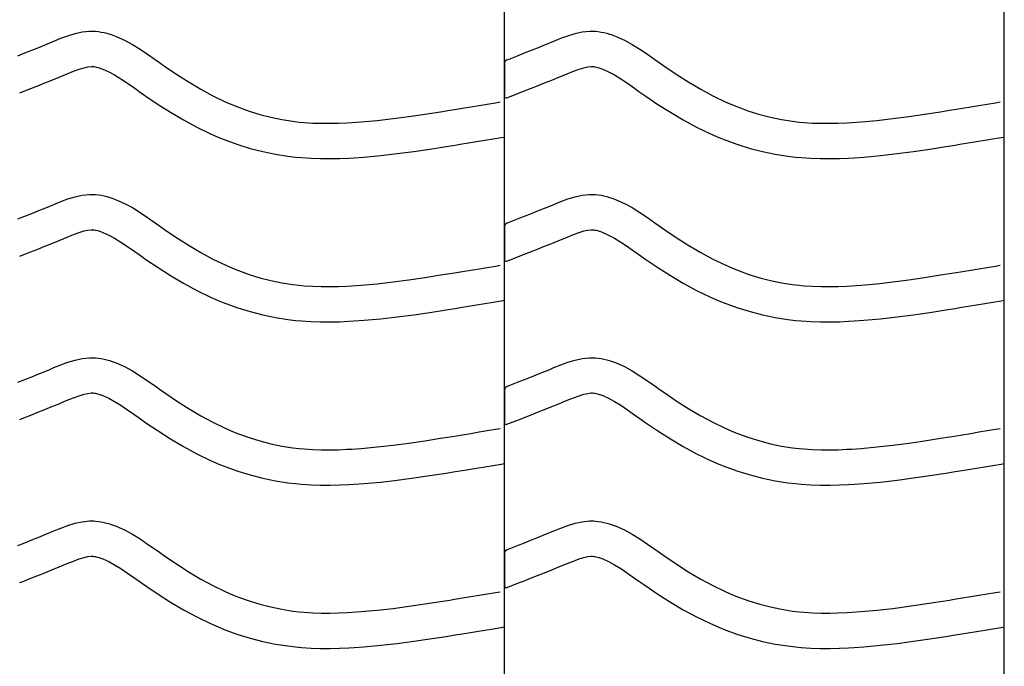
# Model space of a CAD drawing. Extents: x -526 to 8890, y 65 to 5861.
# Drawn here: x 7553 to 8056, y 2890 to 3220 of the extents above; entities that cross this region are included whole.
import ezdxf

# ---------------------------------------------------------------- set-up
doc = ezdxf.new("R2010")
doc.units = 0
doc.header["$LTSCALE"] = 20
doc.header["$MEASUREMENT"] = 0
doc.layers.add('_0-0_', color=7, linetype='CONTINUOUS')

msp = doc.modelspace()

# ---------------------------------------------------------------- linework, layer by layer
at = {"layer": '_0-0_', "color": 7, "linetype": 'Continuous'}
for p, q in [((7800.65, 2048.87), (7800.65, 3475.25)), ((8055.65, 2048.87), (8055.65, 3475.25)), ((7570.81, 3209.06), (7574.39, 3210.51)), ((7574.39, 3210.51), (7578.01, 3211.84)), ((7578.01, 3211.84), (7581.65, 3212.95)), ((7581.65, 3212.95), (7585.32, 3213.76)), ((7585.32, 3213.76), (7589.02, 3214.15)), ((7589.02, 3214.15), (7591.18, 3214.15)), ((7591.18, 3214.15), (7592.03, 3214.1)), ((7592.03, 3214.1), (7593.5, 3213.95)), ((7593.5, 3213.95), (7594.96, 3213.72)), ((7594.96, 3213.72), (7596.42, 3213.42)), ((7596.42, 3213.42), (7597.87, 3213.06)), ((7597.87, 3213.06), (7599.3, 3212.65)), ((7599.3, 3212.65), (7600.12, 3212.38)), ((7600.12, 3212.38), (7602.63, 3211.47)), ((7602.63, 3211.47), (7606.82, 3209.59)), ((7606.82, 3209.59), (7610.85, 3207.4)), ((7825.81, 3209.06), (7829.39, 3210.51)), ((7829.39, 3210.51), (7833.01, 3211.84)), ((7833.01, 3211.84), (7836.65, 3212.95)), ((7836.65, 3212.95), (7840.32, 3213.76)), ((7840.32, 3213.76), (7844.02, 3214.15)), ((7844.02, 3214.15), (7846.18, 3214.15)), ((7846.18, 3214.15), (7847.03, 3214.1)), ((7847.03, 3214.1), (7848.5, 3213.95)), ((7848.5, 3213.95), (7849.96, 3213.72)), ((7849.96, 3213.72), (7851.42, 3213.42)), ((7851.42, 3213.42), (7852.87, 3213.06)), ((7852.87, 3213.06), (7854.3, 3212.65)), ((7854.3, 3212.65), (7855.12, 3212.38)), ((7855.12, 3212.38), (7857.63, 3211.47)), ((7857.63, 3211.47), (7861.82, 3209.59)), ((7861.82, 3209.59), (7865.85, 3207.4)), ((7559.49, 3204.45), (7563.06, 3205.88)), ((7563.06, 3205.88), (7566.64, 3207.34)), ((7566.64, 3207.34), (7568.74, 3208.2)), ((7568.74, 3208.2), (7570.81, 3209.06)), ((7610.85, 3207.4), (7614.77, 3204.97)), ((7614.77, 3204.97), (7618.61, 3202.38)), ((7814.49, 3204.45), (7818.06, 3205.88)), ((7818.06, 3205.88), (7821.64, 3207.34)), ((7821.64, 3207.34), (7823.74, 3208.2)), ((7823.74, 3208.2), (7825.81, 3209.06)), ((7865.85, 3207.4), (7869.77, 3204.97)), ((7869.77, 3204.97), (7873.61, 3202.38)), ((7552.4, 3201.64), (7555.94, 3203.04)), ((7555.94, 3203.04), (7559.49, 3204.45)), ((7618.61, 3202.38), (7622.42, 3199.71)), ((7622.42, 3199.71), (7624.62, 3198.16)), ((7801.94, 3199.49), (7803.06, 3199.94)), ((7803.06, 3199.94), (7803.87, 3200.26)), ((7803.87, 3200.26), (7807.4, 3201.64)), ((7807.4, 3201.64), (7810.94, 3203.04)), ((7810.94, 3203.04), (7814.49, 3204.45)), ((7873.61, 3202.38), (7877.42, 3199.71)), ((7877.42, 3199.71), (7879.62, 3198.16)), ((7580.87, 3193.71), (7583.75, 3194.77)), ((7583.75, 3194.77), (7586.21, 3195.53)), ((7586.21, 3195.53), (7588.2, 3195.96)), ((7588.2, 3195.96), (7589.98, 3196.15)), ((7589.98, 3196.15), (7590.66, 3196.15)), ((7590.66, 3196.15), (7590.58, 3196.15)), ((7590.58, 3196.15), (7591.19, 3196.09)), ((7591.19, 3196.09), (7591.79, 3196)), ((7591.79, 3196), (7592.45, 3195.86)), ((7592.45, 3195.86), (7593.19, 3195.68)), ((7593.19, 3195.68), (7594.04, 3195.43)), ((7594.04, 3195.43), (7594.29, 3195.35)), ((7594.29, 3195.35), (7595.86, 3194.78)), ((7595.86, 3194.78), (7598.82, 3193.45)), ((7624.62, 3198.16), (7627.98, 3195.81)), ((7627.98, 3195.81), (7633.82, 3191.87)), ((7800.67, 3197.64), (7800.66, 3181.1)), ((7835.87, 3193.71), (7838.75, 3194.77)), ((7838.75, 3194.77), (7841.21, 3195.53)), ((7841.21, 3195.53), (7843.2, 3195.96)), ((7843.2, 3195.96), (7844.98, 3196.15)), ((7844.98, 3196.15), (7845.66, 3196.15)), ((7845.66, 3196.15), (7845.58, 3196.15)), ((7845.58, 3196.15), (7846.19, 3196.09)), ((7846.19, 3196.09), (7846.79, 3196)), ((7846.79, 3196), (7847.45, 3195.86)), ((7847.45, 3195.86), (7848.19, 3195.68)), ((7848.19, 3195.68), (7849.04, 3195.43)), ((7849.04, 3195.43), (7849.29, 3195.35)), ((7849.29, 3195.35), (7850.86, 3194.78)), ((7850.86, 3194.78), (7853.82, 3193.45)), ((7879.62, 3198.16), (7882.98, 3195.81)), ((7882.98, 3195.81), (7888.82, 3191.87)), ((7569.8, 3189.19), (7573.46, 3190.68)), ((7573.46, 3190.68), (7575.61, 3191.57)), ((7575.61, 3191.57), (7577.62, 3192.4)), ((7577.62, 3192.4), (7580.87, 3193.71)), ((7598.82, 3193.45), (7601.8, 3191.83)), ((7601.8, 3191.83), (7605, 3189.85)), ((7605, 3189.85), (7608.41, 3187.55)), ((7633.82, 3191.87), (7639.75, 3188.1)), ((7824.8, 3189.19), (7828.46, 3190.68)), ((7828.46, 3190.68), (7830.61, 3191.57)), ((7830.61, 3191.57), (7832.62, 3192.4)), ((7832.62, 3192.4), (7835.87, 3193.71)), ((7853.82, 3193.45), (7856.8, 3191.83)), ((7856.8, 3191.83), (7860, 3189.85)), ((7860, 3189.85), (7863.41, 3187.55)), ((7888.82, 3191.87), (7894.75, 3188.1)), ((7555.44, 3183.5), (7558.99, 3184.89)), ((7558.99, 3184.89), (7562.57, 3186.3)), ((7562.57, 3186.3), (7566.17, 3187.74)), ((7566.17, 3187.74), (7569.8, 3189.19)), ((7608.41, 3187.55), (7612.05, 3184.99)), ((7612.05, 3184.99), (7614.28, 3183.42)), ((7639.75, 3188.1), (7645.77, 3184.52)), ((7645.77, 3184.52), (7651.91, 3181.19)), ((7810.44, 3183.5), (7813.99, 3184.89)), ((7813.99, 3184.89), (7817.57, 3186.3)), ((7817.57, 3186.3), (7821.17, 3187.74)), ((7821.17, 3187.74), (7824.8, 3189.19)), ((7863.41, 3187.55), (7867.05, 3184.99)), ((7867.05, 3184.99), (7869.28, 3183.42)), ((7894.75, 3188.1), (7900.77, 3184.52)), ((7900.77, 3184.52), (7906.91, 3181.19)), ((7553.39, 3182.7), (7555.44, 3183.5)), ((7614.28, 3183.42), (7617.8, 3180.97)), ((7617.8, 3180.97), (7623.95, 3176.82)), ((7651.91, 3181.19), (7658.2, 3178.15)), ((7801.96, 3180.16), (7808.36, 3182.68)), ((7808.39, 3182.7), (7810.44, 3183.5)), ((7869.28, 3183.42), (7872.8, 3180.97)), ((7872.8, 3180.97), (7878.95, 3176.82)), ((7906.91, 3181.19), (7913.2, 3178.15)), ((7623.95, 3176.82), (7630.31, 3172.77)), ((7658.2, 3178.15), (7661.92, 3176.53)), ((7661.92, 3176.53), (7664.99, 3175.3)), ((7664.99, 3175.3), (7670.38, 3173.37)), ((7775.15, 3174.19), (7779.34, 3174.87)), ((7779.34, 3174.87), (7783.53, 3175.56)), ((7783.53, 3175.56), (7787.71, 3176.25)), ((7787.71, 3176.25), (7791.9, 3176.94)), ((7791.9, 3176.94), (7796.08, 3177.63)), ((7796.08, 3177.63), (7798.51, 3178.03)), ((7878.95, 3176.82), (7885.31, 3172.77)), ((7913.2, 3178.15), (7916.92, 3176.53)), ((7916.92, 3176.53), (7919.99, 3175.3)), ((7919.99, 3175.3), (7925.38, 3173.37)), ((8030.15, 3174.19), (8034.34, 3174.87)), ((8034.34, 3174.87), (8038.53, 3175.56)), ((8038.53, 3175.56), (8042.71, 3176.25)), ((8042.71, 3176.25), (8046.9, 3176.94)), ((8046.9, 3176.94), (8051.08, 3177.63)), ((8051.08, 3177.63), (8053.51, 3178.03)), ((7630.31, 3172.77), (7636.88, 3168.86)), ((7670.38, 3173.37), (7675.86, 3171.69)), ((7675.86, 3171.69), (7681.41, 3170.26)), ((7681.41, 3170.26), (7687.02, 3169.1)), ((7735.7, 3168.63), (7743.81, 3169.55)), ((7743.81, 3169.55), (7751.9, 3170.61)), ((7751.9, 3170.61), (7759.98, 3171.79)), ((7759.98, 3171.79), (7768.05, 3173.05)), ((7768.05, 3173.05), (7772.72, 3173.8)), ((7772.72, 3173.8), (7775.15, 3174.19)), ((7885.31, 3172.77), (7891.88, 3168.86)), ((7925.38, 3173.37), (7930.86, 3171.69)), ((7930.86, 3171.69), (7936.41, 3170.26)), ((7936.41, 3170.26), (7942.02, 3169.1)), ((7990.7, 3168.63), (7998.81, 3169.55)), ((7998.81, 3169.55), (8006.9, 3170.61)), ((8006.9, 3170.61), (8014.98, 3171.79)), ((8014.98, 3171.79), (8023.05, 3173.05)), ((8023.05, 3173.05), (8027.72, 3173.8)), ((8027.72, 3173.8), (8030.15, 3174.19)), ((7636.88, 3168.86), (7643.7, 3165.17)), ((7643.7, 3165.17), (7650.69, 3161.79)), ((7687.02, 3169.1), (7692.68, 3168.2)), ((7692.68, 3168.2), (7695.98, 3167.81)), ((7695.98, 3167.81), (7698.5, 3167.58)), ((7698.5, 3167.58), (7702.86, 3167.3)), ((7702.86, 3167.3), (7707.22, 3167.15)), ((7707.22, 3167.15), (7711.59, 3167.14)), ((7711.59, 3167.14), (7715.95, 3167.23)), ((7715.95, 3167.23), (7720.32, 3167.41)), ((7720.32, 3167.41), (7722.84, 3167.56)), ((7722.84, 3167.56), (7727.57, 3167.89)), ((7727.57, 3167.89), (7735.7, 3168.63)), ((7891.88, 3168.86), (7898.7, 3165.17)), ((7898.7, 3165.17), (7905.69, 3161.79)), ((7942.02, 3169.1), (7947.68, 3168.2)), ((7947.68, 3168.2), (7950.98, 3167.81)), ((7950.98, 3167.81), (7953.5, 3167.58)), ((7953.5, 3167.58), (7957.86, 3167.3)), ((7957.86, 3167.3), (7962.22, 3167.15)), ((7962.22, 3167.15), (7966.59, 3167.14)), ((7966.59, 3167.14), (7970.95, 3167.23)), ((7970.95, 3167.23), (7975.32, 3167.41)), ((7975.32, 3167.41), (7977.84, 3167.56)), ((7977.84, 3167.56), (7982.57, 3167.89)), ((7982.57, 3167.89), (7990.7, 3168.63)), ((7650.69, 3161.79), (7654.98, 3159.92)), ((7654.98, 3159.92), (7658.61, 3158.47)), ((7794.83, 3159.18), (7799.02, 3159.87)), ((7799.02, 3159.87), (7800.64, 3160.14)), ((7905.69, 3161.79), (7909.98, 3159.92)), ((7909.98, 3159.92), (7913.61, 3158.47)), ((8049.83, 3159.18), (8054.02, 3159.87)), ((8054.02, 3159.87), (8055.64, 3160.14)), ((7658.61, 3158.47), (7664.69, 3156.29)), ((7664.69, 3156.29), (7670.97, 3154.36)), ((7670.97, 3154.36), (7677.34, 3152.72)), ((7762.66, 3154), (7770.86, 3155.27)), ((7770.86, 3155.27), (7775.58, 3156.03)), ((7775.58, 3156.03), (7778.03, 3156.43)), ((7778.03, 3156.43), (7782.24, 3157.11)), ((7782.24, 3157.11), (7786.44, 3157.8)), ((7786.44, 3157.8), (7790.64, 3158.49)), ((7790.64, 3158.49), (7794.83, 3159.18)), ((7913.61, 3158.47), (7919.69, 3156.29)), ((7919.69, 3156.29), (7925.97, 3154.36)), ((7925.97, 3154.36), (7932.34, 3152.72)), ((8017.66, 3154), (8025.86, 3155.27)), ((8025.86, 3155.27), (8030.58, 3156.03)), ((8030.58, 3156.03), (8033.03, 3156.43)), ((8033.03, 3156.43), (8037.24, 3157.11)), ((8037.24, 3157.11), (8041.44, 3157.8)), ((8041.44, 3157.8), (8045.64, 3158.49)), ((8045.64, 3158.49), (8049.83, 3159.18)), ((7677.34, 3152.72), (7683.79, 3151.38)), ((7683.79, 3151.38), (7690.22, 3150.37)), ((7690.22, 3150.37), (7694.09, 3149.91)), ((7694.09, 3149.91), (7697.08, 3149.63)), ((7697.08, 3149.63), (7701.98, 3149.31)), ((7701.98, 3149.31), (7706.89, 3149.15)), ((7716.52, 3149.24), (7721.21, 3149.43)), ((7721.21, 3149.43), (7723.98, 3149.59)), ((7723.98, 3149.59), (7729.01, 3149.94)), ((7729.01, 3149.94), (7737.53, 3150.72)), ((7737.53, 3150.72), (7746, 3151.68)), ((7746, 3151.68), (7754.38, 3152.79)), ((7754.38, 3152.79), (7762.66, 3154)), ((7932.34, 3152.72), (7938.79, 3151.38)), ((7938.79, 3151.38), (7945.22, 3150.37)), ((7945.22, 3150.37), (7949.09, 3149.91)), ((7949.09, 3149.91), (7952.08, 3149.63)), ((7952.08, 3149.63), (7956.98, 3149.31)), ((7956.98, 3149.31), (7961.89, 3149.15)), ((7971.52, 3149.24), (7976.21, 3149.43)), ((7976.21, 3149.43), (7978.98, 3149.59)), ((7978.98, 3149.59), (7984.01, 3149.94)), ((7984.01, 3149.94), (7992.53, 3150.72)), ((7992.53, 3150.72), (8001, 3151.68)), ((8001, 3151.68), (8009.38, 3152.79)), ((8009.38, 3152.79), (8017.66, 3154)), ((7706.89, 3149.15), (7711.74, 3149.14)), ((7711.74, 3149.14), (7716.52, 3149.24)), ((7961.89, 3149.15), (7966.74, 3149.14)), ((7966.74, 3149.14), (7971.52, 3149.24)), ((7578.01, 3128.57), (7581.65, 3129.68)), ((7581.65, 3129.68), (7585.32, 3130.48)), ((7585.32, 3130.48), (7589.02, 3130.88)), ((7589.02, 3130.88), (7591.18, 3130.88)), ((7591.18, 3130.88), (7592.03, 3130.83)), ((7592.03, 3130.83), (7593.5, 3130.67)), ((7593.5, 3130.67), (7594.96, 3130.45)), ((7594.96, 3130.45), (7596.42, 3130.15)), ((7596.42, 3130.15), (7597.87, 3129.79)), ((7597.87, 3129.79), (7599.3, 3129.38)), ((7599.3, 3129.38), (7600.12, 3129.11)), ((7833.01, 3128.57), (7836.65, 3129.68)), ((7836.65, 3129.68), (7840.32, 3130.48)), ((7840.32, 3130.48), (7844.02, 3130.88)), ((7844.02, 3130.88), (7846.18, 3130.88)), ((7846.18, 3130.88), (7847.03, 3130.83)), ((7847.03, 3130.83), (7848.5, 3130.67)), ((7848.5, 3130.67), (7849.96, 3130.45)), ((7849.96, 3130.45), (7851.42, 3130.15)), ((7851.42, 3130.15), (7852.87, 3129.79)), ((7852.87, 3129.79), (7854.3, 3129.38)), ((7854.3, 3129.38), (7855.12, 3129.11)), ((7566.64, 3124.07), (7568.74, 3124.93)), ((7568.74, 3124.93), (7570.81, 3125.79)), ((7570.81, 3125.79), (7574.39, 3127.24)), ((7574.39, 3127.24), (7578.01, 3128.57)), ((7600.12, 3129.11), (7602.63, 3128.2)), ((7602.63, 3128.2), (7606.82, 3126.32)), ((7606.82, 3126.32), (7610.85, 3124.13)), ((7821.64, 3124.07), (7823.74, 3124.93)), ((7823.74, 3124.93), (7825.81, 3125.79)), ((7825.81, 3125.79), (7829.39, 3127.24)), ((7829.39, 3127.24), (7833.01, 3128.57)), ((7855.12, 3129.11), (7857.63, 3128.2)), ((7857.63, 3128.2), (7861.82, 3126.32)), ((7861.82, 3126.32), (7865.85, 3124.13)), ((7552.4, 3118.37), (7555.94, 3119.77)), ((7555.94, 3119.77), (7559.49, 3121.18)), ((7559.49, 3121.18), (7563.06, 3122.61)), ((7563.06, 3122.61), (7566.64, 3124.07)), ((7610.85, 3124.13), (7614.77, 3121.7)), ((7614.77, 3121.7), (7618.61, 3119.11)), ((7807.4, 3118.37), (7810.94, 3119.77)), ((7810.94, 3119.77), (7814.49, 3121.18)), ((7814.49, 3121.18), (7818.06, 3122.61)), ((7818.06, 3122.61), (7821.64, 3124.07)), ((7865.85, 3124.13), (7869.77, 3121.7)), ((7869.77, 3121.7), (7873.61, 3119.11)), ((7618.61, 3119.11), (7622.42, 3116.44)), ((7622.42, 3116.44), (7624.62, 3114.88)), ((7624.62, 3114.88), (7627.98, 3112.54)), ((7800.67, 3114.36), (7800.66, 3097.83)), ((7801.94, 3116.22), (7803.06, 3116.67)), ((7803.06, 3116.67), (7803.87, 3116.99)), ((7803.87, 3116.99), (7807.4, 3118.37)), ((7873.61, 3119.11), (7877.42, 3116.44)), ((7877.42, 3116.44), (7879.62, 3114.88)), ((7879.62, 3114.88), (7882.98, 3112.54)), ((7575.61, 3108.29), (7577.62, 3109.13)), ((7577.62, 3109.13), (7580.87, 3110.44)), ((7580.87, 3110.44), (7583.75, 3111.5)), ((7583.75, 3111.5), (7586.21, 3112.25)), ((7586.21, 3112.25), (7588.2, 3112.69)), ((7588.2, 3112.69), (7589.98, 3112.88)), ((7589.98, 3112.88), (7590.66, 3112.88)), ((7590.66, 3112.88), (7590.58, 3112.88)), ((7590.58, 3112.88), (7591.19, 3112.82)), ((7591.19, 3112.82), (7591.79, 3112.72)), ((7591.79, 3112.72), (7592.45, 3112.59)), ((7592.45, 3112.59), (7593.19, 3112.41)), ((7593.19, 3112.41), (7594.04, 3112.16)), ((7594.04, 3112.16), (7594.29, 3112.08)), ((7594.29, 3112.08), (7595.86, 3111.51)), ((7595.86, 3111.51), (7598.82, 3110.18)), ((7598.82, 3110.18), (7601.8, 3108.56)), ((7627.98, 3112.54), (7633.82, 3108.6)), ((7830.61, 3108.29), (7832.62, 3109.13)), ((7832.62, 3109.13), (7835.87, 3110.44)), ((7835.87, 3110.44), (7838.75, 3111.5)), ((7838.75, 3111.5), (7841.21, 3112.25)), ((7841.21, 3112.25), (7843.2, 3112.69)), ((7843.2, 3112.69), (7844.98, 3112.88)), ((7844.98, 3112.88), (7845.66, 3112.88)), ((7845.66, 3112.88), (7845.58, 3112.88)), ((7845.58, 3112.88), (7846.19, 3112.82)), ((7846.19, 3112.82), (7846.79, 3112.72)), ((7846.79, 3112.72), (7847.45, 3112.59)), ((7847.45, 3112.59), (7848.19, 3112.41)), ((7848.19, 3112.41), (7849.04, 3112.16)), ((7849.04, 3112.16), (7849.29, 3112.08)), ((7849.29, 3112.08), (7850.86, 3111.51)), ((7850.86, 3111.51), (7853.82, 3110.18)), ((7853.82, 3110.18), (7856.8, 3108.56)), ((7882.98, 3112.54), (7888.82, 3108.6)), ((7562.57, 3103.03), (7566.17, 3104.46)), ((7566.17, 3104.46), (7569.8, 3105.92)), ((7569.8, 3105.92), (7573.46, 3107.41)), ((7573.46, 3107.41), (7575.61, 3108.29)), ((7601.8, 3108.56), (7605, 3106.58)), ((7605, 3106.58), (7608.41, 3104.28)), ((7608.41, 3104.28), (7612.05, 3101.72)), ((7633.82, 3108.6), (7639.75, 3104.82)), ((7639.75, 3104.82), (7645.77, 3101.25)), ((7817.57, 3103.03), (7821.17, 3104.46)), ((7821.17, 3104.46), (7824.8, 3105.92)), ((7824.8, 3105.92), (7828.46, 3107.41)), ((7828.46, 3107.41), (7830.61, 3108.29)), ((7856.8, 3108.56), (7860, 3106.58)), ((7860, 3106.58), (7863.41, 3104.28)), ((7863.41, 3104.28), (7867.05, 3101.72)), ((7888.82, 3108.6), (7894.75, 3104.82)), ((7894.75, 3104.82), (7900.77, 3101.25)), ((7553.39, 3099.42), (7555.44, 3100.23)), ((7555.44, 3100.23), (7558.99, 3101.62)), ((7558.99, 3101.62), (7562.57, 3103.03)), ((7612.05, 3101.72), (7614.28, 3100.15)), ((7614.28, 3100.15), (7617.8, 3097.69)), ((7645.77, 3101.25), (7651.91, 3097.92)), ((7801.96, 3096.89), (7808.36, 3099.4)), ((7808.39, 3099.42), (7810.44, 3100.23)), ((7810.44, 3100.23), (7813.99, 3101.62)), ((7813.99, 3101.62), (7817.57, 3103.03)), ((7867.05, 3101.72), (7869.28, 3100.15)), ((7869.28, 3100.15), (7872.8, 3097.69)), ((7900.77, 3101.25), (7906.91, 3097.92)), ((7617.8, 3097.69), (7623.95, 3093.55)), ((7651.91, 3097.92), (7658.2, 3094.88)), ((7658.2, 3094.88), (7661.92, 3093.26)), ((7791.9, 3093.67), (7796.08, 3094.36)), ((7796.08, 3094.36), (7798.51, 3094.76)), ((7872.8, 3097.69), (7878.95, 3093.55)), ((7906.91, 3097.92), (7913.2, 3094.88)), ((7913.2, 3094.88), (7916.92, 3093.26)), ((8046.9, 3093.67), (8051.08, 3094.36)), ((8051.08, 3094.36), (8053.51, 3094.76)), ((7623.95, 3093.55), (7630.31, 3089.49)), ((7630.31, 3089.49), (7636.88, 3085.59)), ((7661.92, 3093.26), (7664.99, 3092.03)), ((7664.99, 3092.03), (7670.38, 3090.1)), ((7670.38, 3090.1), (7675.86, 3088.41)), ((7759.98, 3088.52), (7768.05, 3089.78)), ((7768.05, 3089.78), (7772.72, 3090.53)), ((7772.72, 3090.53), (7775.15, 3090.92)), ((7775.15, 3090.92), (7779.34, 3091.6)), ((7779.34, 3091.6), (7783.53, 3092.29)), ((7783.53, 3092.29), (7787.71, 3092.98)), ((7787.71, 3092.98), (7791.9, 3093.67)), ((7878.95, 3093.55), (7885.31, 3089.49)), ((7885.31, 3089.49), (7891.88, 3085.59)), ((7916.92, 3093.26), (7919.99, 3092.03)), ((7919.99, 3092.03), (7925.38, 3090.1)), ((7925.38, 3090.1), (7930.86, 3088.41)), ((8014.98, 3088.52), (8023.05, 3089.78)), ((8023.05, 3089.78), (8027.72, 3090.53)), ((8027.72, 3090.53), (8030.15, 3090.92)), ((8030.15, 3090.92), (8034.34, 3091.6)), ((8034.34, 3091.6), (8038.53, 3092.29)), ((8038.53, 3092.29), (8042.71, 3092.98)), ((8042.71, 3092.98), (8046.9, 3093.67)), ((7636.88, 3085.59), (7643.7, 3081.9)), ((7675.86, 3088.41), (7681.41, 3086.99)), ((7681.41, 3086.99), (7687.02, 3085.82)), ((7687.02, 3085.82), (7692.68, 3084.93)), ((7692.68, 3084.93), (7695.98, 3084.54)), ((7695.98, 3084.54), (7698.5, 3084.31)), ((7698.5, 3084.31), (7702.86, 3084.02)), ((7702.86, 3084.02), (7707.22, 3083.88)), ((7715.95, 3083.96), (7720.32, 3084.14)), ((7720.32, 3084.14), (7722.84, 3084.28)), ((7722.84, 3084.28), (7727.57, 3084.62)), ((7727.57, 3084.62), (7735.7, 3085.35)), ((7735.7, 3085.35), (7743.81, 3086.27)), ((7743.81, 3086.27), (7751.9, 3087.34)), ((7751.9, 3087.34), (7759.98, 3088.52)), ((7891.88, 3085.59), (7898.7, 3081.9)), ((7930.86, 3088.41), (7936.41, 3086.99)), ((7936.41, 3086.99), (7942.02, 3085.82)), ((7942.02, 3085.82), (7947.68, 3084.93)), ((7947.68, 3084.93), (7950.98, 3084.54)), ((7950.98, 3084.54), (7953.5, 3084.31)), ((7953.5, 3084.31), (7957.86, 3084.02)), ((7957.86, 3084.02), (7962.22, 3083.88)), ((7970.95, 3083.96), (7975.32, 3084.14)), ((7975.32, 3084.14), (7977.84, 3084.28)), ((7977.84, 3084.28), (7982.57, 3084.62)), ((7982.57, 3084.62), (7990.7, 3085.35)), ((7990.7, 3085.35), (7998.81, 3086.27)), ((7998.81, 3086.27), (8006.9, 3087.34)), ((8006.9, 3087.34), (8014.98, 3088.52)), ((7643.7, 3081.9), (7650.69, 3078.51)), ((7707.22, 3083.88), (7711.59, 3083.86)), ((7711.59, 3083.86), (7715.95, 3083.96)), ((7898.7, 3081.9), (7905.69, 3078.51)), ((7962.22, 3083.88), (7966.59, 3083.86)), ((7966.59, 3083.86), (7970.95, 3083.96)), ((7650.69, 3078.51), (7654.98, 3076.65)), ((7654.98, 3076.65), (7658.61, 3075.2)), ((7658.61, 3075.2), (7664.69, 3073.01)), ((7782.24, 3073.84), (7786.44, 3074.52)), ((7786.44, 3074.52), (7790.64, 3075.22)), ((7790.64, 3075.22), (7794.83, 3075.91)), ((7794.83, 3075.91), (7799.02, 3076.6)), ((7799.02, 3076.6), (7800.64, 3076.87)), ((7905.69, 3078.51), (7909.98, 3076.65)), ((7909.98, 3076.65), (7913.61, 3075.2)), ((7913.61, 3075.2), (7919.69, 3073.01)), ((8037.24, 3073.84), (8041.44, 3074.52)), ((8041.44, 3074.52), (8045.64, 3075.22)), ((8045.64, 3075.22), (8049.83, 3075.91)), ((8049.83, 3075.91), (8054.02, 3076.6)), ((8054.02, 3076.6), (8055.64, 3076.87)), ((7664.69, 3073.01), (7670.97, 3071.09)), ((7670.97, 3071.09), (7677.34, 3069.45)), ((7677.34, 3069.45), (7683.79, 3068.11)), ((7746, 3068.41), (7754.38, 3069.51)), ((7754.38, 3069.51), (7762.66, 3070.72)), ((7762.66, 3070.72), (7770.86, 3072)), ((7770.86, 3072), (7775.58, 3072.76)), ((7775.58, 3072.76), (7778.03, 3073.15)), ((7778.03, 3073.15), (7782.24, 3073.84)), ((7919.69, 3073.01), (7925.97, 3071.09)), ((7925.97, 3071.09), (7932.34, 3069.45)), ((7932.34, 3069.45), (7938.79, 3068.11)), ((8001, 3068.41), (8009.38, 3069.51)), ((8009.38, 3069.51), (8017.66, 3070.72)), ((8017.66, 3070.72), (8025.86, 3072)), ((8025.86, 3072), (8030.58, 3072.76)), ((8030.58, 3072.76), (8033.03, 3073.15)), ((8033.03, 3073.15), (8037.24, 3073.84)), ((7683.79, 3068.11), (7690.22, 3067.1)), ((7690.22, 3067.1), (7694.09, 3066.64)), ((7694.09, 3066.64), (7697.08, 3066.36)), ((7697.08, 3066.36), (7701.98, 3066.04)), ((7701.98, 3066.04), (7706.89, 3065.88)), ((7706.89, 3065.88), (7711.74, 3065.86)), ((7711.74, 3065.86), (7716.52, 3065.96)), ((7716.52, 3065.96), (7721.21, 3066.16)), ((7721.21, 3066.16), (7723.98, 3066.32)), ((7723.98, 3066.32), (7729.01, 3066.67)), ((7729.01, 3066.67), (7737.53, 3067.45)), ((7737.53, 3067.45), (7746, 3068.41)), ((7938.79, 3068.11), (7945.22, 3067.1)), ((7945.22, 3067.1), (7949.09, 3066.64)), ((7949.09, 3066.64), (7952.08, 3066.36)), ((7952.08, 3066.36), (7956.98, 3066.04)), ((7956.98, 3066.04), (7961.89, 3065.88)), ((7961.89, 3065.88), (7966.74, 3065.86)), ((7966.74, 3065.86), (7971.52, 3065.96)), ((7971.52, 3065.96), (7976.21, 3066.16)), ((7976.21, 3066.16), (7978.98, 3066.32)), ((7978.98, 3066.32), (7984.01, 3066.67)), ((7984.01, 3066.67), (7992.53, 3067.45)), ((7992.53, 3067.45), (8001, 3068.41)), ((7570.81, 3042.52), (7574.39, 3043.96)), ((7574.39, 3043.96), (7578.01, 3045.29)), ((7578.01, 3045.29), (7581.65, 3046.41)), ((7581.65, 3046.41), (7585.32, 3047.21)), ((7585.32, 3047.21), (7589.02, 3047.6)), ((7589.02, 3047.6), (7591.18, 3047.6)), ((7591.18, 3047.6), (7592.03, 3047.55)), ((7592.03, 3047.55), (7593.5, 3047.4)), ((7593.5, 3047.4), (7594.96, 3047.17)), ((7594.96, 3047.17), (7596.42, 3046.88)), ((7596.42, 3046.88), (7597.87, 3046.52)), ((7597.87, 3046.52), (7599.3, 3046.1)), ((7599.3, 3046.1), (7600.12, 3045.84)), ((7600.12, 3045.84), (7602.63, 3044.92)), ((7602.63, 3044.92), (7606.82, 3043.05)), ((7825.81, 3042.52), (7829.39, 3043.96)), ((7829.39, 3043.96), (7833.01, 3045.29)), ((7833.01, 3045.29), (7836.65, 3046.41)), ((7836.65, 3046.41), (7840.32, 3047.21)), ((7840.32, 3047.21), (7844.02, 3047.6)), ((7844.02, 3047.6), (7846.18, 3047.6)), ((7846.18, 3047.6), (7847.03, 3047.55)), ((7847.03, 3047.55), (7848.5, 3047.4)), ((7848.5, 3047.4), (7849.96, 3047.17)), ((7849.96, 3047.17), (7851.42, 3046.88)), ((7851.42, 3046.88), (7852.87, 3046.52)), ((7852.87, 3046.52), (7854.3, 3046.1)), ((7854.3, 3046.1), (7855.12, 3045.84)), ((7855.12, 3045.84), (7857.63, 3044.92)), ((7857.63, 3044.92), (7861.82, 3043.05)), ((7559.49, 3037.91), (7563.06, 3039.34)), ((7563.06, 3039.34), (7566.64, 3040.8)), ((7566.64, 3040.8), (7568.74, 3041.66)), ((7568.74, 3041.66), (7570.81, 3042.52)), ((7606.82, 3043.05), (7610.85, 3040.85)), ((7610.85, 3040.85), (7614.77, 3038.42)), ((7814.49, 3037.91), (7818.06, 3039.34)), ((7818.06, 3039.34), (7821.64, 3040.8)), ((7821.64, 3040.8), (7823.74, 3041.66)), ((7823.74, 3041.66), (7825.81, 3042.52)), ((7861.82, 3043.05), (7865.85, 3040.85)), ((7865.85, 3040.85), (7869.77, 3038.42)), ((7552.4, 3035.1), (7555.94, 3036.5)), ((7555.94, 3036.5), (7559.49, 3037.91)), ((7614.77, 3038.42), (7618.61, 3035.84)), ((7618.61, 3035.84), (7622.42, 3033.17)), ((7803.87, 3033.71), (7807.4, 3035.1)), ((7807.4, 3035.1), (7810.94, 3036.5)), ((7810.94, 3036.5), (7814.49, 3037.91)), ((7869.77, 3038.42), (7873.61, 3035.84)), ((7873.61, 3035.84), (7877.42, 3033.17)), ((7583.75, 3028.23), (7586.21, 3028.98)), ((7586.21, 3028.98), (7588.2, 3029.41)), ((7588.2, 3029.41), (7589.98, 3029.6)), ((7589.98, 3029.6), (7590.66, 3029.6)), ((7590.66, 3029.6), (7590.58, 3029.61)), ((7590.58, 3029.61), (7591.19, 3029.54)), ((7591.19, 3029.54), (7591.79, 3029.45)), ((7591.79, 3029.45), (7592.45, 3029.32)), ((7592.45, 3029.32), (7593.19, 3029.13)), ((7593.19, 3029.13), (7594.04, 3028.89)), ((7594.04, 3028.89), (7594.29, 3028.81)), ((7594.29, 3028.81), (7595.86, 3028.24)), ((7622.42, 3033.17), (7624.62, 3031.61)), ((7624.62, 3031.61), (7627.98, 3029.27)), ((7627.98, 3029.27), (7633.82, 3025.33)), ((7800.67, 3031.09), (7800.66, 3014.56)), ((7801.94, 3032.95), (7803.06, 3033.4)), ((7803.06, 3033.4), (7803.87, 3033.71)), ((7838.75, 3028.23), (7841.21, 3028.98)), ((7841.21, 3028.98), (7843.2, 3029.41)), ((7843.2, 3029.41), (7844.98, 3029.6)), ((7844.98, 3029.6), (7845.66, 3029.6)), ((7845.66, 3029.6), (7845.58, 3029.61)), ((7845.58, 3029.61), (7846.19, 3029.54)), ((7846.19, 3029.54), (7846.79, 3029.45)), ((7846.79, 3029.45), (7847.45, 3029.32)), ((7847.45, 3029.32), (7848.19, 3029.13)), ((7848.19, 3029.13), (7849.04, 3028.89)), ((7849.04, 3028.89), (7849.29, 3028.81)), ((7849.29, 3028.81), (7850.86, 3028.24)), ((7877.42, 3033.17), (7879.62, 3031.61)), ((7879.62, 3031.61), (7882.98, 3029.27)), ((7882.98, 3029.27), (7888.82, 3025.33)), ((7569.8, 3022.65), (7573.46, 3024.14)), ((7573.46, 3024.14), (7575.61, 3025.02)), ((7575.61, 3025.02), (7577.62, 3025.85)), ((7577.62, 3025.85), (7580.87, 3027.17)), ((7580.87, 3027.17), (7583.75, 3028.23)), ((7595.86, 3028.24), (7598.82, 3026.9)), ((7598.82, 3026.9), (7601.8, 3025.28)), ((7601.8, 3025.28), (7605, 3023.3)), ((7633.82, 3025.33), (7639.75, 3021.55)), ((7824.8, 3022.65), (7828.46, 3024.14)), ((7828.46, 3024.14), (7830.61, 3025.02)), ((7830.61, 3025.02), (7832.62, 3025.85)), ((7832.62, 3025.85), (7835.87, 3027.17)), ((7835.87, 3027.17), (7838.75, 3028.23)), ((7850.86, 3028.24), (7853.82, 3026.9)), ((7853.82, 3026.9), (7856.8, 3025.28)), ((7856.8, 3025.28), (7860, 3023.3)), ((7888.82, 3025.33), (7894.75, 3021.55)), ((7558.99, 3018.35), (7562.57, 3019.76)), ((7562.57, 3019.76), (7566.17, 3021.19)), ((7566.17, 3021.19), (7569.8, 3022.65)), ((7605, 3023.3), (7608.41, 3021)), ((7608.41, 3021), (7612.05, 3018.45)), ((7639.75, 3021.55), (7645.77, 3017.98)), ((7813.99, 3018.35), (7817.57, 3019.76)), ((7817.57, 3019.76), (7821.17, 3021.19)), ((7821.17, 3021.19), (7824.8, 3022.65)), ((7860, 3023.3), (7863.41, 3021)), ((7863.41, 3021), (7867.05, 3018.45)), ((7894.75, 3021.55), (7900.77, 3017.98)), ((7553.39, 3016.15), (7555.44, 3016.96)), ((7555.44, 3016.96), (7558.99, 3018.35)), ((7612.05, 3018.45), (7614.28, 3016.88)), ((7614.28, 3016.88), (7617.8, 3014.42)), ((7617.8, 3014.42), (7623.95, 3010.28)), ((7645.77, 3017.98), (7651.91, 3014.65)), ((7651.91, 3014.65), (7658.2, 3011.6)), ((7801.96, 3013.61), (7808.36, 3016.13)), ((7808.39, 3016.15), (7810.44, 3016.96)), ((7810.44, 3016.96), (7813.99, 3018.35)), ((7867.05, 3018.45), (7869.28, 3016.88)), ((7869.28, 3016.88), (7872.8, 3014.42)), ((7872.8, 3014.42), (7878.95, 3010.28)), ((7900.77, 3017.98), (7906.91, 3014.65)), ((7906.91, 3014.65), (7913.2, 3011.6)), ((7623.95, 3010.28), (7630.31, 3006.22)), ((7658.2, 3011.6), (7661.92, 3009.99)), ((7661.92, 3009.99), (7664.99, 3008.76)), ((7664.99, 3008.76), (7670.38, 3006.83)), ((7779.34, 3008.33), (7783.53, 3009.01)), ((7783.53, 3009.01), (7787.71, 3009.7)), ((7787.71, 3009.7), (7791.9, 3010.39)), ((7791.9, 3010.39), (7796.08, 3011.09)), ((7796.08, 3011.09), (7798.51, 3011.49)), ((7878.95, 3010.28), (7885.31, 3006.22)), ((7913.2, 3011.6), (7916.92, 3009.99)), ((7916.92, 3009.99), (7919.99, 3008.76)), ((7919.99, 3008.76), (7925.38, 3006.83)), ((8034.34, 3008.33), (8038.53, 3009.01)), ((8038.53, 3009.01), (8042.71, 3009.7)), ((8042.71, 3009.7), (8046.9, 3010.39)), ((8046.9, 3010.39), (8051.08, 3011.09)), ((8051.08, 3011.09), (8053.51, 3011.49)), ((7630.31, 3006.22), (7636.88, 3002.32)), ((7670.38, 3006.83), (7675.86, 3005.14)), ((7675.86, 3005.14), (7681.41, 3003.71)), ((7681.41, 3003.71), (7687.02, 3002.55)), ((7743.81, 3003), (7751.9, 3004.07)), ((7751.9, 3004.07), (7759.98, 3005.25)), ((7759.98, 3005.25), (7768.05, 3006.51)), ((7768.05, 3006.51), (7772.72, 3007.26)), ((7772.72, 3007.26), (7775.15, 3007.65)), ((7775.15, 3007.65), (7779.34, 3008.33)), ((7885.31, 3006.22), (7891.88, 3002.32)), ((7925.38, 3006.83), (7930.86, 3005.14)), ((7930.86, 3005.14), (7936.41, 3003.71)), ((7936.41, 3003.71), (7942.02, 3002.55)), ((7998.81, 3003), (8006.9, 3004.07)), ((8006.9, 3004.07), (8014.98, 3005.25)), ((8014.98, 3005.25), (8023.05, 3006.51)), ((8023.05, 3006.51), (8027.72, 3007.26)), ((8027.72, 3007.26), (8030.15, 3007.65)), ((8030.15, 3007.65), (8034.34, 3008.33)), ((7636.88, 3002.32), (7643.7, 2998.62)), ((7643.7, 2998.62), (7650.69, 2995.24)), ((7687.02, 3002.55), (7692.68, 3001.66)), ((7692.68, 3001.66), (7695.98, 3001.27)), ((7695.98, 3001.27), (7698.5, 3001.03)), ((7698.5, 3001.03), (7702.86, 3000.75)), ((7702.86, 3000.75), (7707.22, 3000.61)), ((7707.22, 3000.61), (7711.59, 3000.59)), ((7711.59, 3000.59), (7715.95, 3000.68)), ((7715.95, 3000.68), (7720.32, 3000.87)), ((7720.32, 3000.87), (7722.84, 3001.01)), ((7722.84, 3001.01), (7727.57, 3001.34)), ((7727.57, 3001.34), (7735.7, 3002.08)), ((7735.7, 3002.08), (7743.81, 3003)), ((7891.88, 3002.32), (7898.7, 2998.62)), ((7898.7, 2998.62), (7905.69, 2995.24)), ((7942.02, 3002.55), (7947.68, 3001.66)), ((7947.68, 3001.66), (7950.98, 3001.27)), ((7950.98, 3001.27), (7953.5, 3001.03)), ((7953.5, 3001.03), (7957.86, 3000.75)), ((7957.86, 3000.75), (7962.22, 3000.61)), ((7962.22, 3000.61), (7966.59, 3000.59)), ((7966.59, 3000.59), (7970.95, 3000.68)), ((7970.95, 3000.68), (7975.32, 3000.87)), ((7975.32, 3000.87), (7977.84, 3001.01)), ((7977.84, 3001.01), (7982.57, 3001.34)), ((7982.57, 3001.34), (7990.7, 3002.08)), ((7990.7, 3002.08), (7998.81, 3003)), ((7650.69, 2995.24), (7654.98, 2993.37)), ((7799.02, 2993.33), (7800.64, 2993.6)), ((7905.69, 2995.24), (7909.98, 2993.37)), ((8054.02, 2993.33), (8055.64, 2993.6)), ((7654.98, 2993.37), (7658.61, 2991.92)), ((7658.61, 2991.92), (7664.69, 2989.74)), ((7664.69, 2989.74), (7670.97, 2987.81)), ((7762.66, 2987.45), (7770.86, 2988.73)), ((7770.86, 2988.73), (7775.58, 2989.48)), ((7775.58, 2989.48), (7778.03, 2989.88)), ((7778.03, 2989.88), (7782.24, 2990.56)), ((7782.24, 2990.56), (7786.44, 2991.25)), ((7786.44, 2991.25), (7790.64, 2991.94)), ((7790.64, 2991.94), (7794.83, 2992.64)), ((7794.83, 2992.64), (7799.02, 2993.33)), ((7909.98, 2993.37), (7913.61, 2991.92)), ((7913.61, 2991.92), (7919.69, 2989.74)), ((7919.69, 2989.74), (7925.97, 2987.81)), ((8017.66, 2987.45), (8025.86, 2988.73)), ((8025.86, 2988.73), (8030.58, 2989.48)), ((8030.58, 2989.48), (8033.03, 2989.88)), ((8033.03, 2989.88), (8037.24, 2990.56)), ((8037.24, 2990.56), (8041.44, 2991.25)), ((8041.44, 2991.25), (8045.64, 2991.94)), ((8045.64, 2991.94), (8049.83, 2992.64)), ((8049.83, 2992.64), (8054.02, 2993.33)), ((7670.97, 2987.81), (7677.34, 2986.18)), ((7677.34, 2986.18), (7683.79, 2984.84)), ((7683.79, 2984.84), (7690.22, 2983.82)), ((7690.22, 2983.82), (7694.09, 2983.37)), ((7729.01, 2983.4), (7737.53, 2984.17)), ((7737.53, 2984.17), (7746, 2985.14)), ((7746, 2985.14), (7754.38, 2986.24)), ((7754.38, 2986.24), (7762.66, 2987.45)), ((7925.97, 2987.81), (7932.34, 2986.18)), ((7932.34, 2986.18), (7938.79, 2984.84)), ((7938.79, 2984.84), (7945.22, 2983.82)), ((7945.22, 2983.82), (7949.09, 2983.37)), ((7984.01, 2983.4), (7992.53, 2984.17)), ((7992.53, 2984.17), (8001, 2985.14)), ((8001, 2985.14), (8009.38, 2986.24)), ((8009.38, 2986.24), (8017.66, 2987.45)), ((7694.09, 2983.37), (7697.08, 2983.09)), ((7697.08, 2983.09), (7701.98, 2982.77)), ((7701.98, 2982.77), (7706.89, 2982.61)), ((7706.89, 2982.61), (7711.74, 2982.59)), ((7711.74, 2982.59), (7716.52, 2982.69)), ((7716.52, 2982.69), (7721.21, 2982.89)), ((7721.21, 2982.89), (7723.98, 2983.05)), ((7723.98, 2983.05), (7729.01, 2983.4)), ((7949.09, 2983.37), (7952.08, 2983.09)), ((7952.08, 2983.09), (7956.98, 2982.77)), ((7956.98, 2982.77), (7961.89, 2982.61)), ((7961.89, 2982.61), (7966.74, 2982.59)), ((7966.74, 2982.59), (7971.52, 2982.69)), ((7971.52, 2982.69), (7976.21, 2982.89)), ((7976.21, 2982.89), (7978.98, 2983.05)), ((7978.98, 2983.05), (7984.01, 2983.4)), ((7581.65, 2963.14), (7585.32, 2963.94)), ((7585.32, 2963.94), (7589.02, 2964.33)), ((7589.02, 2964.33), (7591.18, 2964.33)), ((7591.18, 2964.33), (7592.03, 2964.28)), ((7592.03, 2964.28), (7593.5, 2964.13)), ((7593.5, 2964.13), (7594.96, 2963.9)), ((7594.96, 2963.9), (7596.42, 2963.6)), ((7596.42, 2963.6), (7597.87, 2963.25)), ((7836.65, 2963.14), (7840.32, 2963.94)), ((7840.32, 2963.94), (7844.02, 2964.33)), ((7844.02, 2964.33), (7846.18, 2964.33)), ((7846.18, 2964.33), (7847.03, 2964.28)), ((7847.03, 2964.28), (7848.5, 2964.13)), ((7848.5, 2964.13), (7849.96, 2963.9)), ((7849.96, 2963.9), (7851.42, 2963.6)), ((7851.42, 2963.6), (7852.87, 2963.25)), ((7568.74, 2958.39), (7570.81, 2959.24)), ((7570.81, 2959.24), (7574.39, 2960.69)), ((7574.39, 2960.69), (7578.01, 2962.02)), ((7578.01, 2962.02), (7581.65, 2963.14)), ((7597.87, 2963.25), (7599.3, 2962.83)), ((7599.3, 2962.83), (7600.12, 2962.57)), ((7600.12, 2962.57), (7602.63, 2961.65)), ((7602.63, 2961.65), (7606.82, 2959.77)), ((7606.82, 2959.77), (7610.85, 2957.58)), ((7823.74, 2958.39), (7825.81, 2959.24)), ((7825.81, 2959.24), (7829.39, 2960.69)), ((7829.39, 2960.69), (7833.01, 2962.02)), ((7833.01, 2962.02), (7836.65, 2963.14)), ((7852.87, 2963.25), (7854.3, 2962.83)), ((7854.3, 2962.83), (7855.12, 2962.57)), ((7855.12, 2962.57), (7857.63, 2961.65)), ((7857.63, 2961.65), (7861.82, 2959.77)), ((7861.82, 2959.77), (7865.85, 2957.58)), ((7555.94, 2953.22), (7559.49, 2954.63)), ((7559.49, 2954.63), (7563.06, 2956.07)), ((7563.06, 2956.07), (7566.64, 2957.53)), ((7566.64, 2957.53), (7568.74, 2958.39)), ((7610.85, 2957.58), (7614.77, 2955.15)), ((7614.77, 2955.15), (7618.61, 2952.56)), ((7810.94, 2953.22), (7814.49, 2954.63)), ((7814.49, 2954.63), (7818.06, 2956.07)), ((7818.06, 2956.07), (7821.64, 2957.53)), ((7821.64, 2957.53), (7823.74, 2958.39)), ((7865.85, 2957.58), (7869.77, 2955.15)), ((7869.77, 2955.15), (7873.61, 2952.56)), ((7552.4, 2951.83), (7555.94, 2953.22)), ((7618.61, 2952.56), (7622.42, 2949.89)), ((7622.42, 2949.89), (7624.62, 2948.34)), ((7801.94, 2949.68), (7803.06, 2950.12)), ((7803.06, 2950.12), (7803.87, 2950.44)), ((7803.87, 2950.44), (7807.4, 2951.83)), ((7807.4, 2951.83), (7810.94, 2953.22)), ((7873.61, 2952.56), (7877.42, 2949.89)), ((7877.42, 2949.89), (7879.62, 2948.34)), ((7577.62, 2942.58), (7580.87, 2943.9)), ((7580.87, 2943.9), (7583.75, 2944.96)), ((7583.75, 2944.96), (7586.21, 2945.71)), ((7586.21, 2945.71), (7588.2, 2946.14)), ((7588.2, 2946.14), (7589.98, 2946.33)), ((7589.98, 2946.33), (7590.66, 2946.33)), ((7590.66, 2946.33), (7590.58, 2946.33)), ((7590.58, 2946.33), (7591.19, 2946.27)), ((7591.19, 2946.27), (7591.79, 2946.18)), ((7591.79, 2946.18), (7592.45, 2946.04)), ((7592.45, 2946.04), (7593.19, 2945.86)), ((7593.19, 2945.86), (7594.04, 2945.61)), ((7594.04, 2945.61), (7594.29, 2945.53)), ((7594.29, 2945.53), (7595.86, 2944.96)), ((7595.86, 2944.96), (7598.82, 2943.63)), ((7598.82, 2943.63), (7601.8, 2942.01)), ((7624.62, 2948.34), (7627.98, 2946)), ((7627.98, 2946), (7633.82, 2942.06)), ((7800.67, 2947.82), (7800.66, 2931.29)), ((7832.62, 2942.58), (7835.87, 2943.9)), ((7835.87, 2943.9), (7838.75, 2944.96)), ((7838.75, 2944.96), (7841.21, 2945.71)), ((7841.21, 2945.71), (7843.2, 2946.14)), ((7843.2, 2946.14), (7844.98, 2946.33)), ((7844.98, 2946.33), (7845.66, 2946.33)), ((7845.66, 2946.33), (7845.58, 2946.33)), ((7845.58, 2946.33), (7846.19, 2946.27)), ((7846.19, 2946.27), (7846.79, 2946.18)), ((7846.79, 2946.18), (7847.45, 2946.04)), ((7847.45, 2946.04), (7848.19, 2945.86)), ((7848.19, 2945.86), (7849.04, 2945.61)), ((7849.04, 2945.61), (7849.29, 2945.53)), ((7849.29, 2945.53), (7850.86, 2944.96)), ((7850.86, 2944.96), (7853.82, 2943.63)), ((7853.82, 2943.63), (7856.8, 2942.01)), ((7879.62, 2948.34), (7882.98, 2946)), ((7882.98, 2946), (7888.82, 2942.06)), ((7566.17, 2937.92), (7569.8, 2939.38)), ((7569.8, 2939.38), (7573.46, 2940.87)), ((7573.46, 2940.87), (7575.61, 2941.75)), ((7575.61, 2941.75), (7577.62, 2942.58)), ((7601.8, 2942.01), (7605, 2940.03)), ((7605, 2940.03), (7608.41, 2937.73)), ((7633.82, 2942.06), (7639.75, 2938.28)), ((7821.17, 2937.92), (7824.8, 2939.38)), ((7824.8, 2939.38), (7828.46, 2940.87)), ((7828.46, 2940.87), (7830.61, 2941.75)), ((7830.61, 2941.75), (7832.62, 2942.58)), ((7856.8, 2942.01), (7860, 2940.03)), ((7860, 2940.03), (7863.41, 2937.73)), ((7888.82, 2942.06), (7894.75, 2938.28)), ((7553.39, 2932.88), (7555.44, 2933.68)), ((7555.44, 2933.68), (7558.99, 2935.08)), ((7558.99, 2935.08), (7562.57, 2936.49)), ((7562.57, 2936.49), (7566.17, 2937.92)), ((7608.41, 2937.73), (7612.05, 2935.18)), ((7612.05, 2935.18), (7614.28, 2933.6)), ((7614.28, 2933.6), (7617.8, 2931.15)), ((7639.75, 2938.28), (7645.77, 2934.7)), ((7645.77, 2934.7), (7651.91, 2931.37)), ((7808.39, 2932.88), (7810.44, 2933.68)), ((7810.44, 2933.68), (7813.99, 2935.08)), ((7813.99, 2935.08), (7817.57, 2936.49)), ((7817.57, 2936.49), (7821.17, 2937.92)), ((7863.41, 2937.73), (7867.05, 2935.18)), ((7867.05, 2935.18), (7869.28, 2933.6)), ((7869.28, 2933.6), (7872.8, 2931.15)), ((7894.75, 2938.28), (7900.77, 2934.7)), ((7900.77, 2934.7), (7906.91, 2931.37)), ((7617.8, 2931.15), (7623.95, 2927)), ((7651.91, 2931.37), (7658.2, 2928.33)), ((7658.2, 2928.33), (7661.92, 2926.71)), ((7801.96, 2930.34), (7808.36, 2932.86)), ((7872.8, 2931.15), (7878.95, 2927)), ((7906.91, 2931.37), (7913.2, 2928.33)), ((7913.2, 2928.33), (7916.92, 2926.71)), ((7623.95, 2927), (7630.31, 2922.95)), ((7661.92, 2926.71), (7664.99, 2925.48)), ((7664.99, 2925.48), (7670.38, 2923.55)), ((7670.38, 2923.55), (7675.86, 2921.87)), ((7768.05, 2923.23), (7772.72, 2923.98)), ((7772.72, 2923.98), (7775.15, 2924.38)), ((7775.15, 2924.38), (7779.34, 2925.06)), ((7779.34, 2925.06), (7783.53, 2925.74)), ((7783.53, 2925.74), (7787.71, 2926.43)), ((7787.71, 2926.43), (7791.9, 2927.12)), ((7791.9, 2927.12), (7796.08, 2927.81)), ((7796.08, 2927.81), (7798.51, 2928.22)), ((7878.95, 2927), (7885.31, 2922.95)), ((7916.92, 2926.71), (7919.99, 2925.48)), ((7919.99, 2925.48), (7925.38, 2923.55)), ((7925.38, 2923.55), (7930.86, 2921.87)), ((8023.05, 2923.23), (8027.72, 2923.98)), ((8027.72, 2923.98), (8030.15, 2924.38)), ((8030.15, 2924.38), (8034.34, 2925.06)), ((8034.34, 2925.06), (8038.53, 2925.74)), ((8038.53, 2925.74), (8042.71, 2926.43)), ((8042.71, 2926.43), (8046.9, 2927.12)), ((8046.9, 2927.12), (8051.08, 2927.81)), ((8051.08, 2927.81), (8053.51, 2928.22)), ((7630.31, 2922.95), (7636.88, 2919.05)), ((7636.88, 2919.05), (7643.7, 2915.35)), ((7675.86, 2921.87), (7681.41, 2920.44)), ((7681.41, 2920.44), (7687.02, 2919.28)), ((7687.02, 2919.28), (7692.68, 2918.38)), ((7692.68, 2918.38), (7695.98, 2917.99)), ((7727.57, 2918.07), (7735.7, 2918.81)), ((7735.7, 2918.81), (7743.81, 2919.73)), ((7743.81, 2919.73), (7751.9, 2920.8)), ((7751.9, 2920.8), (7759.98, 2921.98)), ((7759.98, 2921.98), (7768.05, 2923.23)), ((7885.31, 2922.95), (7891.88, 2919.05)), ((7891.88, 2919.05), (7898.7, 2915.35)), ((7930.86, 2921.87), (7936.41, 2920.44)), ((7936.41, 2920.44), (7942.02, 2919.28)), ((7942.02, 2919.28), (7947.68, 2918.38)), ((7947.68, 2918.38), (7950.98, 2917.99)), ((7982.57, 2918.07), (7990.7, 2918.81)), ((7990.7, 2918.81), (7998.81, 2919.73)), ((7998.81, 2919.73), (8006.9, 2920.8)), ((8006.9, 2920.8), (8014.98, 2921.98)), ((8014.98, 2921.98), (8023.05, 2923.23)), ((7643.7, 2915.35), (7650.69, 2911.97)), ((7695.98, 2917.99), (7698.5, 2917.76)), ((7698.5, 2917.76), (7702.86, 2917.48)), ((7702.86, 2917.48), (7707.22, 2917.34)), ((7707.22, 2917.34), (7711.59, 2917.32)), ((7711.59, 2917.32), (7715.95, 2917.41)), ((7715.95, 2917.41), (7720.32, 2917.6)), ((7720.32, 2917.6), (7722.84, 2917.74)), ((7722.84, 2917.74), (7727.57, 2918.07)), ((7898.7, 2915.35), (7905.69, 2911.97)), ((7950.98, 2917.99), (7953.5, 2917.76)), ((7953.5, 2917.76), (7957.86, 2917.48)), ((7957.86, 2917.48), (7962.22, 2917.34)), ((7962.22, 2917.34), (7966.59, 2917.32)), ((7966.59, 2917.32), (7970.95, 2917.41)), ((7970.95, 2917.41), (7975.32, 2917.6)), ((7975.32, 2917.6), (7977.84, 2917.74)), ((7977.84, 2917.74), (7982.57, 2918.07)), ((7650.69, 2911.97), (7654.98, 2910.1)), ((7654.98, 2910.1), (7658.61, 2908.65)), ((7658.61, 2908.65), (7664.69, 2906.47)), ((7786.44, 2907.98), (7790.64, 2908.67)), ((7790.64, 2908.67), (7794.83, 2909.36)), ((7794.83, 2909.36), (7799.02, 2910.06)), ((7799.02, 2910.06), (7800.64, 2910.32)), ((7905.69, 2911.97), (7909.98, 2910.1)), ((7909.98, 2910.1), (7913.61, 2908.65)), ((7913.61, 2908.65), (7919.69, 2906.47)), ((8041.44, 2907.98), (8045.64, 2908.67)), ((8045.64, 2908.67), (8049.83, 2909.36)), ((8049.83, 2909.36), (8054.02, 2910.06)), ((8054.02, 2910.06), (8055.64, 2910.32)), ((7664.69, 2906.47), (7670.97, 2904.54)), ((7670.97, 2904.54), (7677.34, 2902.9)), ((7754.38, 2902.97), (7762.66, 2904.18)), ((7762.66, 2904.18), (7770.86, 2905.45)), ((7770.86, 2905.45), (7775.58, 2906.21)), ((7775.58, 2906.21), (7778.03, 2906.61)), ((7778.03, 2906.61), (7782.24, 2907.29)), ((7782.24, 2907.29), (7786.44, 2907.98)), ((7919.69, 2906.47), (7925.97, 2904.54)), ((7925.97, 2904.54), (7932.34, 2902.9)), ((8009.38, 2902.97), (8017.66, 2904.18)), ((8017.66, 2904.18), (8025.86, 2905.45)), ((8025.86, 2905.45), (8030.58, 2906.21)), ((8030.58, 2906.21), (8033.03, 2906.61)), ((8033.03, 2906.61), (8037.24, 2907.29)), ((8037.24, 2907.29), (8041.44, 2907.98)), ((7677.34, 2902.9), (7683.79, 2901.56)), ((7683.79, 2901.56), (7690.22, 2900.55)), ((7690.22, 2900.55), (7694.09, 2900.09)), ((7694.09, 2900.09), (7697.08, 2899.81)), ((7697.08, 2899.81), (7701.98, 2899.5)), ((7701.98, 2899.5), (7706.89, 2899.34)), ((7706.89, 2899.34), (7711.74, 2899.32)), ((7711.74, 2899.32), (7716.52, 2899.42)), ((7716.52, 2899.42), (7721.21, 2899.62)), ((7721.21, 2899.62), (7723.98, 2899.78)), ((7723.98, 2899.78), (7729.01, 2900.13)), ((7729.01, 2900.13), (7737.53, 2900.9)), ((7737.53, 2900.9), (7746, 2901.86)), ((7746, 2901.86), (7754.38, 2902.97)), ((7932.34, 2902.9), (7938.79, 2901.56)), ((7938.79, 2901.56), (7945.22, 2900.55)), ((7945.22, 2900.55), (7949.09, 2900.09)), ((7949.09, 2900.09), (7952.08, 2899.81)), ((7952.08, 2899.81), (7956.98, 2899.5)), ((7956.98, 2899.5), (7961.89, 2899.34)), ((7961.89, 2899.34), (7966.74, 2899.32)), ((7966.74, 2899.32), (7971.52, 2899.42)), ((7971.52, 2899.42), (7976.21, 2899.62)), ((7976.21, 2899.62), (7978.98, 2899.78)), ((7978.98, 2899.78), (7984.01, 2900.13)), ((7984.01, 2900.13), (7992.53, 2900.9)), ((7992.53, 2900.9), (8001, 2901.86)), ((8001, 2901.86), (8009.38, 2902.97))]:
    msp.add_line(p, q, dxfattribs=at)
for centre, radius, start, end in [((7802.67, 3197.64), 2, 111.7047, 179.9557), ((7801.59, 3181.09), 1, 179.4557, 291.4874), ((7802.67, 3114.36), 2, 111.7047, 179.9557), ((7801.59, 3097.82), 1, 179.4557, 291.4874), ((7802.67, 3031.09), 2, 111.7047, 179.9557), ((7801.59, 3014.54), 1, 179.4557, 291.4874), ((7802.67, 2947.82), 2, 111.7047, 179.9557), ((7801.59, 2931.27), 1, 179.4557, 291.4874)]:
    msp.add_arc(centre, radius, start, end, dxfattribs=at)

doc.saveas('drawing.dxf')
